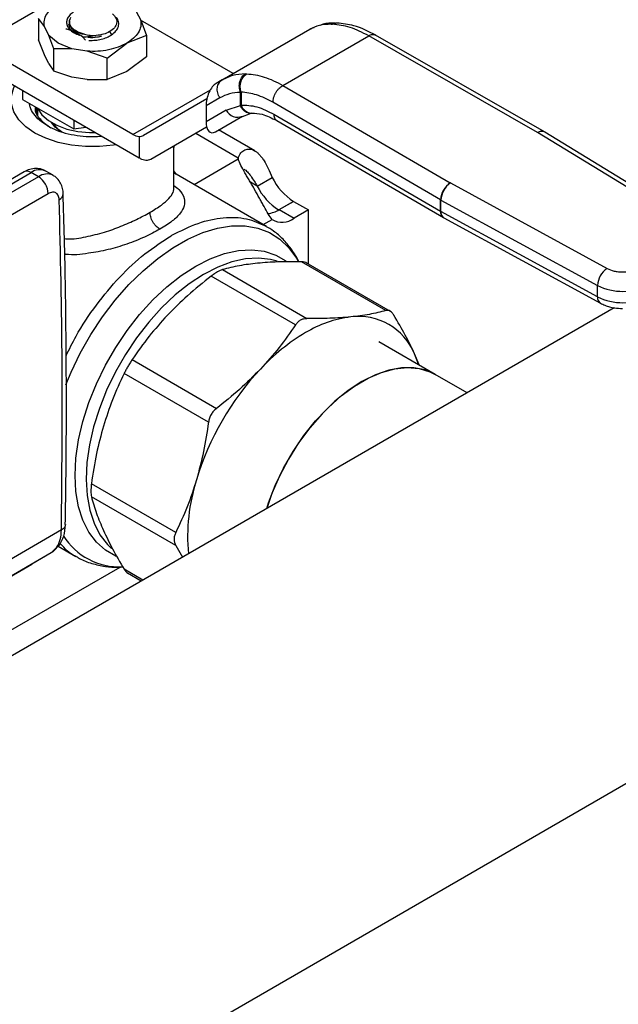
# Model space of a CAD drawing. Extents: x 0.4 to 10.6, y 0.4 to 8.1.
# Drawn here: x 4.1 to 4.3, y 5.2 to 5.5 of the extents above; entities that cross this region are included whole.
import ezdxf

# ---------------------------------------------------------------- set-up
doc = ezdxf.new("R2010")
doc.units = 0
doc.linetypes.add('SLD-SOLID', pattern=[0])
doc.layers.get('0').update_dxf_attribs({"linetype": 'CONTINUOUS'})

msp = doc.modelspace()

# ---------------------------------------------------------------- linework, layer by layer
at = {"color": 7, "linetype": 'SLD-SOLID'}
for p, q in [((4.079939840997975, 5.535294368021073), (4.069268281964898, 5.529133808122482)), ((4.108536051068782, 5.533333618981332), (4.109925688196153, 5.53051906193053)), ((4.077689109774893, 5.531112810826925), (4.077689109774893, 5.524379050732012)), ((4.079494106488319, 5.528555008056673), (4.077689109774893, 5.531112810826925)), ((4.080883743615691, 5.52574045100587), (4.079494106488319, 5.528555008056673)), ((4.087145374157634, 5.529545643907763), (4.087145374157634, 5.529503397930497)), ((4.087442392100424, 5.53020032777222), (4.087442392100424, 5.529638607422177)), ((4.139142924992238, 5.513706125342523), (4.109888525629434, 5.530594330619113)), ((4.109925688196153, 5.53051906193053), (4.111730684909579, 5.525765220349339)), ((4.164573788865666, 5.528171606137196), (4.163916020079418, 5.527924130422061)), ((4.170065721160815, 5.529274157407575), (4.170505082770001, 5.529260915239169)), ((4.171889328908186, 5.529642152725911), (4.171526450099515, 5.529654165973025)), ((4.083883678032748, 5.523287191617855), (4.080883743615713, 5.52574045100584)), ((4.08249173555008, 5.521555628402359), (4.080883743615691, 5.52574045100587)), ((4.09003962265211, 5.526105203741004), (4.090577073978968, 5.525879481911812)), ((4.091679886801385, 5.525228504960245), (4.092520458455192, 5.524289913809566)), ((4.111730684909582, 5.525765220349339), (4.105536116651631, 5.523287191617817)), ((4.111730684909579, 5.525765220349339), (4.111730684909054, 5.51903146025549)), ((4.135668147961362, 5.511700179258617), (4.16334329969308, 5.527676704297331)), ((4.154800458093551, 5.509987402376861), (4.181940991621256, 5.525655298881851)), ((4.163343299400985, 5.527676704128611), (4.163959698154316, 5.527940004793366)), ((4.235256570978006, 5.495101257177372), (4.181940991621256, 5.525655298882234)), ((4.237431628120408, 5.495324725232957), (4.184110626809582, 5.525881874179212)), ((4.079494106488412, 5.51962520915158), (4.077689110033201, 5.524379049980951)), ((4.088133308392419, 5.521555366343315), (4.083883678033554, 5.523287191618858)), ((4.099341548393883, 5.518613124075429), (4.105536116651614, 5.523287191617792)), ((4.107480752033577, 5.494485248475341), (4.064551143551472, 5.519267983936524)), ((4.080883743615402, 5.516810652101313), (4.079494106488353, 5.51962520915149)), ((4.082491735550081, 5.514481853345936), (4.08249173555008, 5.521555628402359)), ((4.088133308392097, 5.521555366342035), (4.082491735550079, 5.521555628402356)), ((4.093008792473843, 5.520753145904131), (4.088133308392097, 5.521555366342035)), ((4.099341548393899, 5.518613124075484), (4.093008792473843, 5.520753145904131)), ((4.111730684908857, 5.519031460255789), (4.10553611343458, 5.514357390855571)), ((4.080883743615404, 5.516810652101315), (4.082491735550081, 5.514481853345936)), ((4.099341548393901, 5.511879363980571), (4.099341548393899, 5.518613124075484)), ((4.064551143551474, 5.513017124702928), (4.109402623548004, 5.487124916432078)), ((4.088133308392139, 5.512625567437035), (4.082491735550075, 5.514481853345923)), ((4.093008792472671, 5.511823346999194), (4.088133308392109, 5.512625567436897)), ((4.10553611343458, 5.514357390855571), (4.099341549050018, 5.511879364142999)), ((4.142981522942424, 5.513638782584406), (4.143438286460241, 5.513635586324022)), ((4.093008792472668, 5.511823346999187), (4.099341548393901, 5.511879363980571)), ((4.135668147961403, 5.511700179258545), (4.133756613409846, 5.510596331425956)), ((4.136550439973539, 5.512170214294484), (4.135117350748923, 5.511297902074873)), ((4.136499646126739, 5.512046381335231), (4.135668147961557, 5.51170017925828)), ((4.154800458093551, 5.509987402377245), (4.207727345426586, 5.479208973546264)), ((4.072595519117281, 5.508373205537385), (4.072595519117155, 5.50557776197842)), ((4.141412510464369, 5.507776825111975), (4.141655395360235, 5.507864040554697)), ((4.141412515420174, 5.503639172056467), (4.14141251046431, 5.507776825111937)), ((4.141655395360235, 5.507864040554697), (4.141655395360235, 5.503767859320395)), ((4.072595519117155, 5.50557776197842), (4.088784367555701, 5.496232138702031)), ((4.130822333776044, 5.505744948216867), (4.110826304708574, 5.494197904338066)), ((4.134912876447881, 5.506043252411729), (4.130555749195908, 5.503527155871536)), ((4.130555749195908, 5.503527155871536), (4.130555749195953, 5.498475698782975)), ((4.136966938103256, 5.502177947833413), (4.141412515420174, 5.503639172056467)), ((4.141655398458926, 5.503767857518421), (4.141412515420229, 5.503639172056503)), ((4.204622844095423, 5.473857929297826), (4.151695824200825, 5.50463643516961)), ((4.076925075066051, 5.503078362530335), (4.07712672418531, 5.501179171359765)), ((4.136966938103131, 5.502177947833345), (4.130555749195953, 5.498475698782975)), ((4.133548306115393, 5.495321706919339), (4.142102947753427, 5.500260196417664)), ((4.133548306115393, 5.495321706919339), (4.142096740352552, 5.500258144294075)), ((4.141512444291715, 5.499999252182911), (4.144868610473639, 5.501163972326947)), ((4.144869773854395, 5.501163720562801), (4.145051637691362, 5.501182272413267)), ((4.152014964245671, 5.500878926965616), (4.204622844095688, 5.470286009735778)), ((4.079097654902691, 5.498397085491217), (4.081585844914546, 5.496596045619407)), ((4.088784367555718, 5.49902758226106), (4.088784367555701, 5.496232138702031)), ((4.152913389440454, 5.498880600852737), (4.205528282924917, 5.468283605003182)), ((4.088784367555701, 5.496232138702031), (4.092603428275375, 5.496822885435893)), ((4.113175258781784, 5.486714297538271), (4.130744369901651, 5.496859876759411)), ((4.113175258781784, 5.486714297538271), (4.130745085942757, 5.496857142861781)), ((4.145981884332457, 5.489307937720044), (4.134556453957707, 5.495903698280676)), ((4.235256570978006, 5.495101257177372), (4.235305779714352, 5.495072133124701)), ((4.282009904979811, 5.466524432008005), (4.235305779714352, 5.495072133124701)), ((4.237589072288872, 5.495231488763211), (4.237431774258607, 5.495324641472942)), ((4.284291329771466, 5.466684930216195), (4.2375872040439, 5.49523263150749)), ((4.109402623551404, 5.493857021882364), (4.109402623548004, 5.487124916432078)), ((4.120409809853173, 5.477478761641891), (4.120409809853173, 5.490784428992821)), ((4.109738188415186, 5.486948809636651), (4.109402623548004, 5.487124916432078)), ((4.14076164248084, 5.487107596257767), (4.140761642480897, 5.486686180295521)), ((4.073116423509203, 5.482693996219282), (4.056870215278392, 5.473315259839652)), ((4.059057264125435, 5.473098689190364), (4.075303472355729, 5.482477425569702)), ((4.077623376493378, 5.481138173417704), (4.075303472355729, 5.482477425569702)), ((4.082270855292268, 5.481598386048066), (4.079950951154514, 5.482937638200009)), ((4.121252965675592, 5.481866231536673), (4.120409809853173, 5.482985878159842)), ((4.149613079434536, 5.465494286350286), (4.120409809853173, 5.482352975032328)), ((4.077623376493378, 5.481138173417704), (4.061377168263139, 5.471759437038395)), ((4.146713869450931, 5.478223110455821), (4.151431007864353, 5.480946256498107)), ((4.207777794849098, 5.479180566163016), (4.207727345426586, 5.479208973546264)), ((4.207777794849098, 5.479180566163016), (4.257229222185264, 5.452218848333625)), ((4.080716582010383, 5.47578058447546), (4.064470373779681, 5.466401847940152)), ((4.15821727311314, 5.473381762617954), (4.153537292684103, 5.470680067423483)), ((4.153690366839036, 5.470766977223182), (4.158217273113171, 5.473380304588999)), ((4.15821727311314, 5.473381762617954), (4.15821727311314, 5.47338030458898)), ((4.158217273113171, 5.473380304588999), (4.162934411526567, 5.470657158546726)), ((4.204622844095688, 5.470286009735778), (4.204622844095423, 5.473857929297826)), ((4.204774192355091, 5.4737727071519), (4.254225619596226, 5.446810989266107)), ((4.204774192355599, 5.470200787590292), (4.204774192355091, 5.4737727071519)), ((4.153690366839036, 5.470766977223182), (4.158407505252451, 5.468043831180898)), ((4.162934411526567, 5.470657158546726), (4.158407505252451, 5.468043831180898)), ((4.162934411526553, 5.453607825779444), (4.162934411526567, 5.470657158546726)), ((4.254225619595762, 5.44323906970448), (4.204774192355599, 5.470200787590292)), ((4.205527964355314, 5.468283790313559), (4.205684197514797, 5.468195803926778)), ((4.205683784255791, 5.468196029150461), (4.255135211495314, 5.441234311265019)), ((4.119795347722573, 5.462664529342574), (4.119539218389498, 5.46251755951328)), ((4.187367761383578, 5.438926256691196), (4.160725097271242, 5.454306739300468)), ((4.188877820156033, 5.438631014768031), (4.162225172423438, 5.454017260798603)), ((4.135748636831567, 5.451834839523468), (4.162391300943748, 5.436454356914283)), ((4.158840145430984, 5.434404318472982), (4.132197481318804, 5.449784801082169)), ((4.254225619595762, 5.44323906970448), (4.254225619596226, 5.446810989266107)), ((4.259467400678199, 5.439801898543065), (4.058994617205308, 5.324071424036578)), ((4.202955766833055, 5.418789411480602), (4.185169835110296, 5.429057011312143)), ((4.107221020878976, 5.42341949345247), (4.133863684991156, 5.408039010843287)), ((4.19784588739899, 5.421739282088127), (4.196422995962645, 5.425249743750527)), ((4.131352638847026, 5.403689751354376), (4.104709974734845, 5.41907023396356)), ((4.213012264228824, 5.412983919107584), (4.202955766832596, 5.418789411481047)), ((4.121007050192736, 5.368875475505231), (4.094364386080556, 5.384255958114415)), ((3.12107325333308, 4.630331889680909), (4.420219570473716, 5.38031309476739)), ((4.121007050192838, 5.364774732190864), (4.094364386080658, 5.380155214800048)), ((4.084885329609236, 5.369663807539532), (4.060301618749996, 5.355472372212911)), ((4.083464624282231, 5.364246196868272), (4.081611203633415, 5.362409754957201)), ((4.082133267114101, 5.362794345808308), (4.084477469298299, 5.365236995125694)), ((4.083832428583812, 5.364564865276339), (4.089469236154809, 5.361310805530213)), ((4.121007051696886, 5.364774729700264), (4.123115805815161, 5.361087798305367)), ((4.081611203633411, 5.362409754957208), (4.057007284163332, 5.348206214556281)), ((4.08161120423018, 5.362409755301718), (4.075540874411772, 5.358904235942791)), ((4.082152223412676, 5.362807217113864), (4.081611204230139, 5.36240975530179)), ((4.050368503733406, 5.344372535666093), (4.075540874411772, 5.358904235942791)), ((4.105711105004721, 5.356130793467361), (4.11012009809934, 5.353585535931168))]:
    msp.add_line(p, q, dxfattribs=at)
at = {"color": 8, "linetype": 'SLD-SOLID'}
for p, q in [((4.100123005682104, 5.526947901999417), (4.100586986429448, 5.526144263680751)), ((4.107480752033577, 5.494485248475341), (4.131937046283715, 5.508603566629182)), ((4.127309094222809, 5.494873587063366), (4.14076164248084, 5.487107596257767)), ((4.140761679017806, 5.486685423580565), (4.126833327349922, 5.478644757313089)), ((4.146713869450931, 5.478223110455821), (4.14456489139635, 5.479463689080276)), ((4.148642198522267, 5.466054763970837), (4.151432272579436, 5.467665439439851)), ((4.055967498241184, 5.330579244328334), (4.103405113296017, 5.357964396590233)), ((4.110619820921436, 5.353874019775813), (4.104709974734862, 5.357285701359638))]:
    msp.add_line(p, q, dxfattribs=at)
at = {"color": 7, "linetype": 'SLD-SOLID', "flags": 128}
for points in [[(4.102264314064106, 5.491245774782197), (4.101361524147287, 5.491095866997946), (4.096949792291587, 5.490646790640355), (4.092470002361185, 5.490646790641894), (4.088058270506448, 5.491095867002517), (4.083848644967548, 5.491980374764228), (4.079969033086512, 5.493273438606228), (4.076537314907354, 5.494935769437937), (4.073657761450578, 5.496916858178134), (4.071417866490981, 5.499156510447835), (4.069885688103574, 5.501586675546035), (4.069107780753415, 5.504133514135831), (4.069107780761733, 5.506719641815315), (4.069885688128277, 5.509266480403466), (4.070041583345308, 5.509587848921246)], [(4.077299182205438, 5.502940854467081), (4.077385768349299, 5.502746816256796), (4.078729465368603, 5.500726049247616), (4.080771583947776, 5.498910717898359), (4.083422873705734, 5.497380160899911), (4.086567460557756, 5.496201270937533), (4.090067910969006, 5.495425571159523), (4.093771238459489, 5.495086963368401), (4.095612321542006, 5.49508588832609)], [(4.077456579859136, 5.500417120757298), (4.077487812643593, 5.501771235959741), (4.077594582792835, 5.502331783228499)], [(4.084964715770264, 5.49533773735824), (4.082917637908576, 5.496846386405403), (4.0817398394982, 5.498275404836327)], [(4.197705494181509, 5.421820329367439), (4.197655275458098, 5.421984130524274), (4.196422995962645, 5.425249743750527)], [(4.149729547034805, 5.376451584084092), (4.150302721296347, 5.37821468896214), (4.152430752530942, 5.383743162092981), (4.155026618039862, 5.389184171817876), (4.15804590184454, 5.394444620951901), (4.161436943161974, 5.399434501751896), (4.165141720335048, 5.404068435973922), (4.169096843599172, 5.408267135718668), (4.173234639698732, 5.411958760069402), (4.177484309795248, 5.415080144309973), (4.181773140855139, 5.417577880690612), (4.186027749789881, 5.419409232249342), (4.190175339061001, 5.42054286405325), (4.194144942266139, 5.420959379347866), (4.197868638393876, 5.420651651441021), (4.201282713971061, 5.419624945642517), (4.202955766833057, 5.418789411480602)], [(4.202955766832592, 5.418789411481049), (4.199733105693238, 5.420192330412533), (4.196167038299423, 5.420885218436801), (4.192320465204437, 5.420855132173364), (4.188259202340407, 5.420102586406532), (4.184052739040931, 5.418640457403019), (4.179773049059316, 5.416493762595456), (4.1754933590777, 5.413699232527175), (4.171286895778224, 5.410304682382434), (4.167225632914194, 5.406368193855359), (4.163379059819208, 5.401957121356047), (4.159812992425392, 5.397146939557942), (4.156588447134556, 5.392019952005244), (4.153760596810639, 5.386663882876449), (4.151377826756711, 5.381170375999334), (4.149729547034071, 5.376451584083669)]]:
    msp.add_lwpolyline(points, dxfattribs=at)
at = {"color": 8, "linetype": 'SLD-SOLID', "flags": 128}
for points in [[(4.08624911820517, 5.415493605030102), (4.087926878450542, 5.419495515895716), (4.09085642368468, 5.425519557720686), (4.094194586930221, 5.431365621989749), (4.097897850124196, 5.436957496314753), (4.101917935567461, 5.442222282062206), (4.106202435298335, 5.447091344698434), (4.110695494310526, 5.451501208545704), (4.115338538708566, 5.455394384284748), (4.120071039308102, 5.458720118415965), (4.124831300726393, 5.461435054908898), (4.12955726567597, 5.463503800414401), (4.134187323976284, 5.464899385671071), (4.138661115736627, 5.465603617090816), (4.142920318239623, 5.465607313940097), (4.146909406267033, 5.46491042802483), (4.150576375955896, 5.463522044318666), (4.15387342274841, 5.461460262526479), (4.156757564597451, 5.458751961127018), (4.159191202303292, 5.455432446970836), (4.159701458729649, 5.454555090692151)], [(4.127313629959009, 5.452926185120522), (4.131907551155631, 5.4552573126114), (4.136434482636597, 5.456912673481777), (4.140828411547152, 5.457868128842613), (4.145025264509514, 5.458109746003251), (4.148963841957002, 5.457634001641412), (4.152586710561528, 5.456447833181177), (4.155789298021732, 5.454605972883029)], [(4.153064062997877, 5.454497299895913), (4.150966690627717, 5.455064100893068), (4.147101124256615, 5.455495109660338), (4.142985819177522, 5.455224481088291), (4.13868078580535, 5.45425616155091), (4.134248801220758, 5.45260427132752), (4.129754493738947, 5.450292898697305), (4.125263400483304, 5.447355748677976), (4.120841011706553, 5.443835651530697), (4.116551815795416, 5.439783938198447), (4.112458358884703, 5.435259691785271), (4.108620332793835, 5.430328885991592), (4.105093704585699, 5.425063423069087), (4.101929900440845, 5.419540085323957), (4.09917505574797, 5.413839415458), (4.096869342346069, 5.408044542074651), (4.095046382728553, 5.402239967476759), (4.093732759751593, 5.396510335432724), (4.092947628996217, 5.390939196879756), (4.092702439436797, 5.385607791563067), (4.093000766489229, 5.380593863377457), (4.093838259873315, 5.375970526686253), (4.095202707049642, 5.371805200149261), (4.097074211305914, 5.368158623606887), (4.099425481895813, 5.365083972356499), (4.100666400144048, 5.363867732064303)], [(4.102164729106898, 5.361328556014328), (4.10204054935649, 5.361383353353324), (4.09878621917717, 5.363262648904787), (4.095947882885184, 5.365807667186531), (4.093566929815045, 5.368981296101129), (4.091678079623957, 5.372737256992616), (4.090308876001025, 5.377020779493503), (4.089479285018249, 5.38176940020008), (4.089201403980234, 5.386913873529477), (4.089479285018249, 5.39237918147621), (4.090308876001026, 5.398085627543613), (4.091678079623958, 5.403949998898224), (4.093566929815046, 5.409886779800282), (4.095947882885184, 5.415809398615766), (4.09878621917717, 5.421631490225772), (4.102040549356491, 5.427268155424415), (4.105663417961016, 5.432637198940436), (4.109601995408504, 5.437660328029338), (4.113798848370866, 5.442264294157904), (4.118192777281421, 5.446381961132749), (4.122719708762387, 5.449953284097202), (4.127313629959009, 5.452926185120522)]]:
    msp.add_lwpolyline(points, dxfattribs=at)
at = {"color": 7, "linetype": 'SLD-SOLID'}
for centre, radius, start, end in [((4.140540302143247, 5.503912704775438), 0.003972192368369289, 205.8951289211062, 293.0686360083673), ((4.089303023899551, 5.50242359841805), 0.008303091076996186, 212.4010075081522, 240.4049939662781), ((4.109761083733976, 5.498207432764825), 0.004365153897484609, 238.5070032669946, 265.2896485336175), ((4.145132052614277, 5.486896888155061), 0.004375486560257789, 177.2397684477463, 182.7701488873986), ((4.074000851033261, 5.475474981291459), 0.006722680698051414, 2.605478485691966, 57.39452165996111), ((4.168814928371432, 5.489715437203512), 0.01947047052437378, 206.768298310253, 237.0235863702831), ((4.211317182334816, 5.473550179937695), 0.006701408369295559, 122.3903071373594, 177.3678752133228), ((4.211664127729727, 5.473483989646777), 0.006895981965204278, 124.3026895508881, 177.6004677490374), ((4.164097789960116, 5.486992291162686), 0.01947047052691101, 206.768298311296, 237.0235863671098), ((4.207790438271751, 5.479306340693081), 0.006302288441339969, 239.8271627018179, 241.4062980331376), ((4.1490612843762, 5.478362792497697), 0.008895212989708624, 276.8210791353569, 301.3591892905098), ((4.207790439419379, 5.475734423205828), 0.006302290811703993, 239.8271631645771, 241.406297901895), ((4.154633598959674, 5.473132073584783), 0.006335027976840683, 239.6462496674508, 306.5640148844697), ((4.261115554959449, 5.446522271761549), 0.006895981953778627, 124.3026889632845, 177.6004677497642), ((4.262097308682958, 5.462688604455379), 0.01772179881323583, 243.6290387280821, 297.3157799217344), ((4.262097308683146, 5.459116684893744), 0.01772179881351826, 243.6290387261823, 297.3157799208491), ((4.180710056118371, 5.401072873515499), 0.03610218555522471, 97.09495798381982, 121.2390300657008), ((4.17877441464539, 5.417978304626319), 0.01908785607261118, 22.39228168976386, 97.59696685461827), ((4.19475825749143, 5.376738201777365), 0.06419702058585942, 120.6956468019209, 137.1103286379102), ((4.212351286427019, 5.359824294756533), 0.0885992323832938, 136.8396128678089, 163.1603874185899), ((4.1830637899897, 5.367633373013167), 0.05831411061638712, 162.1677990265671, 185.3673485624349)]:
    msp.add_arc(centre, radius, start, end, dxfattribs=at)
at = {"color": 8, "linetype": 'SLD-SOLID'}
for centre, radius, start, end in [((4.236537851921327, 5.493327162469011), 0.002188399618431789, 65.8946658081761, 125.8374475105923), ((4.236582368010652, 5.493220954055722), 0.00224867552654438, 63.45780000553254, 124.590465438116), ((4.074022107287156, 5.480688793341603), 0.002200250369015714, 54.38242242324367, 114.3071191452156), ((4.078003261302451, 5.478909977920846), 0.004473873387141543, 64.19258843275917, 127.1178699950699), ((4.080337189865046, 5.477427391760767), 0.004597247385306666, 65.10391824164145, 126.1791992438403), ((4.083212407608163, 5.475945412073286), 0.00226530136284364, 295.6922240255523, 356.6992646225679), ((4.206819812459734, 5.470072699229117), 0.002207299563917093, 174.454356971379, 233.9788720646715), ((4.206816793930574, 5.469918821915854), 0.002061971346952364, 172.1404237480685, 236.6687317447299), ((4.256330624532747, 5.442986590438522), 0.002120092348099774, 173.1604820958554, 235.9938072230812), ((4.103231814062936, 5.378958387785716), 0.02093140000053476, 211.964772972588, 272.6445194202061)]:
    msp.add_arc(centre, radius, start, end, dxfattribs=at)
at = {"color": 7, "linetype": 'SLD-SOLID'}
for centre, major_axis, ratio, start_param, end_param in [((4.133652459762476, 5.505484747716994), (0.001515414335893084, 0.00536075663847857), 0.5037685553749973, 0.4777187234688187, 2.082155034318476), ((4.133652459762466, 5.500433290628529), (0.001515414335893084, 0.005360756638476795), 0.5037685553750652, 2.082155034344678, 3.619311377157532), ((4.107389234342333, 5.499790295779739), (-0.003525548647902, 0.005538720348963189), 0.6041564182336217, 2.757187557344137, 3.115507133598378), ((4.109738188415632, 5.492306688979991), (-0.003525548647902, 0.005538720348963189), 0.6041564182337359, 2.330108970096211, 3.115507133573332)]:
    msp.add_ellipse(centre, major_axis=major_axis, ratio=ratio, start_param=start_param, end_param=end_param, dxfattribs=at)
for points in [[(4.079494106487211, 5.528555008055779), (4.079440344097542, 5.529216482430898), (4.079332819318204, 5.530539431181135), (4.080154781330359, 5.532481265446517), (4.08161210331838, 5.53429457815368), (4.083126486460737, 5.535289444964063), (4.083883678031914, 5.535786878369255)], [(4.101028211971491, 5.532568040735248), (4.10145415688661, 5.532117515263271), (4.102306046716847, 5.531216464319315), (4.102469306906372, 5.52965632405677), (4.101810585853346, 5.528140304968248), (4.100685532405969, 5.527345369655491), (4.100123005682279, 5.526947901999113)], [(4.087145374157634, 5.529254847560662), (4.087248648549511, 5.528713806782951), (4.087455197333264, 5.527631725227532), (4.088725713579062, 5.526804059996943), (4.089360971701961, 5.526390227381648)], [(4.109925688197261, 5.530519061930094), (4.10997945058693, 5.529857587554974), (4.110086975366268, 5.528534638804738), (4.109265013354112, 5.526592804539355), (4.107807691366092, 5.524779491832194), (4.106293308223736, 5.523784625021809), (4.105536116652559, 5.523287191616617)], [(4.181940991621256, 5.525655298881851), (4.179964145267304, 5.526661820164282), (4.176010452559401, 5.528674862729141), (4.172340206033133, 5.529065564402493), (4.170505082770001, 5.529260915239169)], [(4.105536116651614, 5.523287191617792), (4.104674443356375, 5.522850074228091), (4.102951096765898, 5.521975839448692), (4.099810006683562, 5.521134545372558), (4.096446286610125, 5.520660036803239), (4.094154623852607, 5.520722109537153), (4.093008792473848, 5.52075314590411)], [(4.143438286460241, 5.513635586324022), (4.14526112018705, 5.513433140889038), (4.148906787640669, 5.513028250019071), (4.152835901275924, 5.511001018257599), (4.154800458093551, 5.509987402376861)], [(4.134912876447949, 5.506043252411771), (4.134771379055532, 5.506299704467883), (4.134488384270701, 5.506812608580109), (4.134230484467454, 5.507646087052447), (4.134109398262561, 5.508484896148866), (4.134140871137122, 5.509301963412721), (4.134320190663145, 5.510063699786408), (4.134643077639152, 5.510736354079406), (4.135088399696834, 5.511306655190832), (4.13547489853988, 5.511569004569307), (4.135668147961403, 5.511700179258545)], [(4.084885329609236, 5.369663807539532), (4.085062064710448, 5.38720824879736), (4.085415534912874, 5.422297131313022), (4.084601511071859, 5.45670175563955), (4.084194499151351, 5.473904067802817)], [(4.083464624282231, 5.364246196868272), (4.083867114282419, 5.365005110071912), (4.084672094281983, 5.366522936477666), (4.084814251166816, 5.368616850515267), (4.084885329609161, 5.369663807533015)]]:
    msp.add_open_spline(points, degree=3, dxfattribs=at)
for points, knots in [([(4.0897378916364, 5.533690503759994), (4.089217745002566, 5.533414233679214), (4.088179268825342, 5.532862658644969), (4.087123800872718, 5.531791705583632), (4.086538738431274, 5.53063188682848), (4.086477468816327, 5.529453519729136), (4.086895045970443, 5.528338938593016), (4.08774801119899, 5.527339867232467), (4.088969489021997, 5.526476440392769), (4.090041977616002, 5.526078183889933), (4.090577073978184, 5.52587948191112)], [0, 0, 0, 0, 0.1320462448972952, 0.2636311968549108, 0.3946988028811582, 0.5216019839160315, 0.6429618717312767, 0.7618095132282716, 0.8811597030584739, 1, 1, 1, 1]), ([(4.092132599853439, 5.526149731069737), (4.091682620443745, 5.526265531810174), (4.090782266774264, 5.526497234904436), (4.089621552595531, 5.527039723016532), (4.088652505078391, 5.52769695216193), (4.087739782463709, 5.52868582228338), (4.087222117894953, 5.530042152067041), (4.087688977836605, 5.531066719750905), (4.087914065000212, 5.531560694524299)], [0, 0, 0, 0, 0.1294600072976437, 0.259033613784304, 0.3899624073857451, 0.5211504162441809, 0.769132270760467, 0.9999999999999999, 0.9999999999999999, 0.9999999999999999, 0.9999999999999999]), ([(4.100718104376275, 5.52591715925313), (4.101232475291464, 5.526314848265743), (4.102256313203882, 5.527106434796867), (4.10298265063879, 5.528548045612544), (4.103078635385801, 5.530037408942706), (4.102546751077472, 5.530964733344056), (4.102282107543105, 5.531426131439908)], [0, 0, 0, 0, 0.2536269992352666, 0.5048359651807739, 0.7536269481654113, 1, 1, 1, 1]), ([(4.087469060158517, 5.529642922262466), (4.087476956996965, 5.529432937202698), (4.087494921143252, 5.528955252068713), (4.087899392316941, 5.528236459744078), (4.088590641201802, 5.527526829871229), (4.089562871049517, 5.526922695164931), (4.090745630368262, 5.52643542970517), (4.091670423677444, 5.526245030380227), (4.09213277611382, 5.526149839821539)], [0, 0, 0, 0, 0.1356064822718987, 0.308484807082682, 0.4813736002312244, 0.6542493364207408, 0.8271411999877947, 1, 1, 1, 1]), ([(4.170065721160815, 5.529274157407575), (4.168801748530599, 5.529230237451799), (4.16636602646627, 5.529145602070625), (4.164325117120499, 5.528153819677222), (4.16334329969313, 5.527676704297246)], [0, 0, 0, 0, 0.5189313874211554, 1, 1, 1, 1]), ([(4.171272887486064, 5.529625258214516), (4.169981947599166, 5.529632167737024), (4.1683067213451, 5.529641134082883), (4.166878733798031, 5.529050948395241), (4.166551162435361, 5.52891556351018)], [0, 0, 0, 0, 0.7706062890102012, 0.9999999999999999, 0.9999999999999999, 0.9999999999999999, 0.9999999999999999]), ([(4.184187603165797, 5.525837648818722), (4.181871519713845, 5.52700301942492), (4.177727006969715, 5.529088390452872), (4.173681442022374, 5.52947260525263), (4.171896665400899, 5.529642108795684)], [0, 0, 0, 0, 0.5588313017574925, 1, 1, 1, 1]), ([(4.09167985778661, 5.525228330266851), (4.09075172252721, 5.525877768725108), (4.089371292608838, 5.526843688583063), (4.087550532648913, 5.527489050286485), (4.086679056986556, 5.527675292782284), (4.086240490372652, 5.527769018567495)], [0, 0, 0, 0, 0.5047956843758168, 0.7507904244776226, 0.9999999999999999, 0.9999999999999999, 0.9999999999999999, 0.9999999999999999]), ([(4.095862775047403, 5.525703826259313), (4.095179579163323, 5.525543258870107), (4.093790074152112, 5.525216691926224), (4.092391036406033, 5.525224488938858), (4.091679881626971, 5.525228452293537)], [0, 0, 0, 0, 0.4916829220259858, 1, 1, 1, 1]), ([(4.092132599853439, 5.526149731069737), (4.092744137248514, 5.526002115980091), (4.093938239312564, 5.525713879341333), (4.095231699283691, 5.52570725480236), (4.095862737536279, 5.5257040228991)], [0, 0, 0, 0, 0.5121315953528498, 1, 1, 1, 1]), ([(4.093170779182233, 5.525280577698302), (4.093224771810504, 5.525267779148622), (4.094194280990516, 5.525037964231208), (4.095893248371499, 5.525108651379686), (4.097220670262618, 5.525483949671456), (4.097663144226324, 5.525609049102046)], [0, 0, 0, 0, 0.03782936971489212, 0.6792764565716289, 1, 1, 1, 1]), ([(4.093592288270411, 5.524170583300289), (4.094257703269254, 5.524175747303777), (4.095583733908164, 5.524186038064966), (4.097511733910552, 5.524534583704326), (4.099287407884438, 5.525093237696383), (4.100242381206164, 5.525643181366989), (4.100718114344833, 5.52591714339562)], [0, 0, 0, 0, 0.2527342721531552, 0.5036456782016913, 0.7527342450009074, 1, 1, 1, 1]), ([(4.100123005682375, 5.526947901998964), (4.099499112561923, 5.526642244185895), (4.098251323601847, 5.526030927227579), (4.096658962846057, 5.52581286040736), (4.095862780733131, 5.525703826759646)], [0, 0, 0, 0, 0.4999989104035441, 1, 1, 1, 1]), ([(4.141412510464325, 5.507776825111965), (4.141270160329956, 5.508304862447863), (4.141050952285402, 5.509117998539148), (4.141088576628331, 5.510285573648631), (4.141245725053649, 5.511171189777051), (4.141542972203862, 5.511988768690936), (4.142066539311661, 5.512921148838356), (4.142621141673075, 5.513356125066412), (4.142981526889489, 5.513638776228738)], [0, 0, 0, 0, 0.238671274973305, 0.367535048072715, 0.4993126828463367, 0.6311912312490434, 0.7603450017729425, 0.9999999999999999, 0.9999999999999999, 0.9999999999999999, 0.9999999999999999]), ([(4.141655395495535, 5.507864039822106), (4.141531601723576, 5.508387846563314), (4.141341066633524, 5.509194054848489), (4.141419495137098, 5.510342170535334), (4.141607193180772, 5.511210906078708), (4.141932773946373, 5.512012339093433), (4.142490287235767, 5.512928042734017), (4.143064664721781, 5.513356733600374), (4.143438282749597, 5.513635586166728)], [0, 0, 0, 0, 0.2386020077405661, 0.3672402440950731, 0.4987754794183963, 0.630489677302406, 0.7596428805345333, 1, 1, 1, 1]), ([(4.151695824200814, 5.504636435169604), (4.151737304725862, 5.505109529035042), (4.151801114940627, 5.505837297575147), (4.152188260258008, 5.506890737617116), (4.152588949553022, 5.5076925897082), (4.153086328530844, 5.508438605010565), (4.153809128231186, 5.509298209790543), (4.154409912050391, 5.509715884644509), (4.154800458093599, 5.509987398717208)], [0, 0, 0, 0, 0.2394568987928626, 0.3683607215911104, 0.5000000566927141, 0.631639383605125, 0.7605431827431502, 1, 1, 1, 1]), ([(4.14141251046431, 5.507776825111937), (4.140234211921353, 5.507683696656514), (4.13787786256752, 5.507497459325517), (4.135901135880799, 5.506527954073718), (4.134912876447881, 5.506043252411729)], [0, 0, 0, 0, 0.5000525669252822, 1, 1, 1, 1]), ([(4.151695824200825, 5.50463643516961), (4.14995995820427, 5.505533075326913), (4.146488317962645, 5.50732630824842), (4.143266341176683, 5.507684799610796), (4.141655395360285, 5.507864040554725)], [0, 0, 0, 0, 0.5000132144289151, 1, 1, 1, 1]), ([(4.080499749631246, 5.497223242955527), (4.079620556197862, 5.497790557739295), (4.077862169331095, 5.498925187306832), (4.076054761096728, 5.500963572977338), (4.074984718821643, 5.50279165606724), (4.074847082013181, 5.503941715989202), (4.074800166422245, 5.504333731333465)], [0, 0, 0, 0, 0.2843219023779553, 0.5686438047563492, 0.8529657071347406, 0.9999999999999999, 0.9999999999999999, 0.9999999999999999, 0.9999999999999999]), ([(4.141655398458976, 5.50376785751845), (4.143295029829318, 5.503722343392639), (4.14657451387494, 5.503631308997867), (4.150201399206045, 5.501796428916601), (4.152014964245671, 5.500878926965616)], [0, 0, 0, 0, 0.499966259183264, 1, 1, 1, 1]), ([(4.076818487589594, 5.501467061912434), (4.076812545065481, 5.501484524153313), (4.076652519784728, 5.501954762043132), (4.076867855464982, 5.502485538338131), (4.07701327116514, 5.502980422648649), (4.077025085019596, 5.503020628013067)], [0, 0, 0, 0, 0.03422123848347623, 0.9215382540331765, 1, 1, 1, 1]), ([(4.079097654902677, 5.498397085491225), (4.078101188862894, 5.499445727743518), (4.076651502458011, 5.500971321548066), (4.076683209958827, 5.502678534098472), (4.076693122782075, 5.503212265733666)], [0, 0, 0, 0, 0.6873666169641383, 1, 1, 1, 1]), ([(4.14505154738349, 5.501182258879557), (4.146087312929056, 5.501163838180559), (4.148403561412509, 5.501122644576175), (4.151312346746034, 5.499676167813266), (4.152920399602264, 5.498876517504507)], [0, 0, 0, 0, 0.4471737609178344, 1, 1, 1, 1]), ([(4.080499749631246, 5.497223242955527), (4.081482634164166, 5.496717062021797), (4.083448403230009, 5.495704700154338), (4.086976973015189, 5.494640806111275), (4.090760229620385, 5.493982485006805), (4.094428871510291, 5.493737869246514), (4.096752326611012, 5.49391965365034), (4.097771050993381, 5.493999357451999)], [0, 0, 0, 0, 0.2091703273445571, 0.4183406546893855, 0.627510982034212, 0.83668130937904, 1, 1, 1, 1]), ([(4.120332406630996, 5.490416550102834), (4.120344378702493, 5.490568429934113), (4.120357690802422, 5.490737309604765), (4.120421200481971, 5.49089486953703), (4.120427593521151, 5.490910729903941)], [0, 0, 0, 0, 0.8993375620060193, 1, 1, 1, 1]), ([(4.120406885157114, 5.490686745984435), (4.120406596873943, 5.49067886238291), (4.12040449325509, 5.490621335289751), (4.120402586155517, 5.490707765115252), (4.120421502448373, 5.490861293537174), (4.120427593521151, 5.490910729903941)], [0, 0, 0, 0, 0.09720331941359696, 0.7092982051217044, 1, 1, 1, 1]), ([(4.120331921783632, 5.490409094856655), (4.120318692685194, 5.490431920849591), (4.120298871535135, 5.490466121020782), (4.12028430047642, 5.490620435774868), (4.120279454482572, 5.490671757258331)], [0, 0, 0, 0, 0.6674233532187852, 0.9999999999999999, 0.9999999999999999, 0.9999999999999999, 0.9999999999999999]), ([(4.140761642480784, 5.487107596257799), (4.14095515050539, 5.487716846978584), (4.141243049018668, 5.488241784666527), (4.141956518617222, 5.489096215566851), (4.142387419235634, 5.489425178246401), (4.143081309952503, 5.48972942921961), (4.143321674092584, 5.489800875974135), (4.143817539260935, 5.489882059482797), (4.144074643788621, 5.489891619107998), (4.144854530514336, 5.489822952696348), (4.145378535140671, 5.489650973580043), (4.146164336523205, 5.489205013217059), (4.146428137108512, 5.489023077808925), (4.146944266741058, 5.488602745902141), (4.147197133779382, 5.488364552941763), (4.147693869216942, 5.487833711600093), (4.147937729509613, 5.487541057540348), (4.148418358228175, 5.486900778302834), (4.148655560316727, 5.486551964781984), (4.149342301943902, 5.485451474616215), (4.149773090663717, 5.484638302526249), (4.150617621199816, 5.482863520166583), (4.151021982346551, 5.481920331975037), (4.151431007864129, 5.480946256498233)], [0, 0, 0, 0, 0.1250000000000001, 0.1250000000000001, 0.2500000000000002, 0.2500000000000002, 0.3125000000000003, 0.3125000000000003, 0.3750000000000003, 0.3750000000000003, 0.5000000000000003, 0.5000000000000003, 0.5625000000000003, 0.5625000000000003, 0.6250000000000004, 0.6250000000000004, 0.6875000000000004, 0.6875000000000004, 0.7500000000000006, 0.7500000000000006, 0.8750000000000003, 0.8750000000000003, 1, 1, 1, 1]), ([(4.151432272579446, 5.467665439439842), (4.151023228175542, 5.4681671435235), (4.150623649606152, 5.468767053687595), (4.14978715312348, 5.470140273605993), (4.149346559708638, 5.470921987468883), (4.148663327408889, 5.472156835978298), (4.14843078919534, 5.472580883838567), (4.147952964298333, 5.473452603070424), (4.147706118221247, 5.473903123483129), (4.146953771944133, 5.475269266230881), (4.146442408784615, 5.476187792135041), (4.14565655319394, 5.477574645769329), (4.145389737732036, 5.47804163629673), (4.144862758420625, 5.478957688623658), (4.144601953140045, 5.479407937156555), (4.14408702743334, 5.480294105843494), (4.143832898705412, 5.480730019535883), (4.143333801460055, 5.481588666450833), (4.143088587285821, 5.482011873481833), (4.142390953442831, 5.483231328136478), (4.141968674141478, 5.48398923908608), (4.141246461872514, 5.48541997317894), (4.140955293107353, 5.486076160273024), (4.140761679017836, 5.486685423580583)], [0, 0, 0, 0, 0.1249999999999998, 0.1249999999999998, 0.2499999999999995, 0.2499999999999995, 0.3124999999999987, 0.3124999999999987, 0.3749999999999979, 0.3749999999999979, 0.4999999999999964, 0.4999999999999964, 0.5624999999999969, 0.5624999999999969, 0.6249999999999973, 0.6249999999999973, 0.6874999999999978, 0.6874999999999978, 0.7499999999999982, 0.7499999999999982, 0.8749999999999991, 0.8749999999999991, 1, 1, 1, 1]), ([(4.079898668540832, 5.482879354770795), (4.079536033574507, 5.483092745287576), (4.078608207431707, 5.483638719389577), (4.076836158071132, 5.483834801982584), (4.074884465631017, 5.48357519503743), (4.073700184720169, 5.482982066817925), (4.073119109678493, 5.482691044644291)], [0, 0, 0, 0, 0.1752427522198639, 0.4483704605026305, 0.7293394204722325, 0.9999999999999999, 0.9999999999999999, 0.9999999999999999, 0.9999999999999999]), ([(4.085435204139578, 5.475811410956579), (4.085436067960483, 5.476066289567408), (4.085438937340276, 5.476912927488332), (4.085071517394188, 5.478320156093379), (4.084231405084689, 5.479913513773353), (4.083234215314275, 5.481063681437496), (4.082447995134945, 5.481432061479134), (4.082229850938619, 5.481534271992472)], [0, 0, 0, 0, 0.1094532799140187, 0.3635742404717205, 0.6252986221665623, 0.8960355723766846, 0.9999999999999999, 0.9999999999999999, 0.9999999999999999, 0.9999999999999999]), ([(4.142599900030797, 5.48355226295195), (4.142936358493445, 5.483308116031013), (4.143610662901865, 5.482818815379179), (4.144718751616637, 5.481386717717094), (4.145745154512899, 5.479790958473931), (4.146420091734038, 5.478698584502016), (4.146713869450931, 5.478223110455821)], [0, 0, 0, 0, 0.2540606750588167, 0.509169042293101, 0.7863576142797122, 1, 1, 1, 1]), ([(4.084194499151351, 5.473904067802817), (4.084129564308177, 5.474379732283897), (4.08399969586644, 5.475331052128979), (4.083189894845105, 5.476143076524883), (4.082055452632511, 5.476380063792297), (4.081162872723119, 5.47598041114068), (4.080716582010383, 5.47578058447546)], [0, 0, 0, 0, 0.2500032375881765, 0.5000016833535454, 0.7500004170438633, 1, 1, 1, 1]), ([(4.086124154807017, 5.371358095258362), (4.086246841963579, 5.379733200963274), (4.086531173620266, 5.399142793187316), (4.086413566641816, 5.429270598571478), (4.086066169836502, 5.4557137553702), (4.085568276620717, 5.471118262893095), (4.085417483062677, 5.475783722123261)], [0, 0, 0, 0, 0.2376460180132167, 0.5507527266907152, 0.8639395102522408, 1, 1, 1, 1]), ([(4.115975685217848, 5.464574741324015), (4.11558657190059, 5.464847084978643), (4.114987992040717, 5.465266036012688), (4.114267844588382, 5.466127176444381), (4.113772292242579, 5.466874249535268), (4.113373077153859, 5.467676955564706), (4.112987360596911, 5.468731223669216), (4.112923797352078, 5.469459136163623), (4.112882477371211, 5.469932323623154)], [0, 0, 0, 0, 0.239456752862225, 0.3683605346233443, 0.4999998576580643, 0.6316392017114074, 0.7605430437417044, 0.9999999999999999, 0.9999999999999999, 0.9999999999999999, 0.9999999999999999]), ([(4.159887632193865, 5.454302802125383), (4.15978307935162, 5.454536754668069), (4.159120459715589, 5.456019464705914), (4.157488840515406, 5.458443485972283), (4.154948463013988, 5.46147936127913), (4.152269770618566, 5.463876333110307), (4.150313509017458, 5.465009143477153), (4.149492773525419, 5.465484405923288)], [0, 0, 0, 0, 0.04751141937222814, 0.3011108902990959, 0.5559626404794918, 0.8137073178028199, 0.9999999999999999, 0.9999999999999999, 0.9999999999999999, 0.9999999999999999]), ([(4.146865472901815, 5.453862478402954), (4.144896609883832, 5.453627839308981), (4.140824596086066, 5.453142557387678), (4.137477417907793, 5.452280224874953), (4.135748636831567, 5.451834839523468)], [0, 0, 0, 0, 0.4835108906220259, 1, 1, 1, 1]), ([(4.160725097271242, 5.454306739300468), (4.158185296436451, 5.45432965074374), (4.153267507606349, 5.454374013923034), (4.14895215428438, 5.454029208465431), (4.146865472901815, 5.453862478402954)], [0, 0, 0, 0, 0.5164517880974845, 1, 1, 1, 1]), ([(4.162413798986544, 5.453907641068997), (4.162412909749237, 5.4539083981123), (4.162235728314644, 5.454059239757756), (4.161681434333707, 5.454224105153647), (4.161045884811227, 5.454279021034875), (4.160725097271234, 5.454306739300444)], [0, 0, 0, 0, 0.002491918771042667, 0.4965173410073506, 1, 1, 1, 1]), ([(4.13415400391594, 5.451113207350104), (4.133842158748239, 5.450924568264704), (4.133212774743924, 5.45054384592158), (4.132537947383273, 5.450039337359978), (4.132197481318761, 5.449784801082261)], [0, 0, 0, 0, 0.4954767924892327, 1, 1, 1, 1]), ([(4.135748636831582, 5.451834839523517), (4.135513544506207, 5.451757111991663), (4.135047853506144, 5.451603142643733), (4.134450030897735, 5.451275465148101), (4.13415400391594, 5.451113207350104)], [0, 0, 0, 0, 0.504824712831179, 1, 1, 1, 1]), ([(4.257229222185264, 5.452218848333625), (4.257931618307822, 5.451909125816338), (4.25901483109256, 5.451431481678406), (4.260789159232973, 5.451142970942085), (4.262211906502163, 5.451071203274076), (4.263630891156553, 5.451166359965534), (4.265390307876007, 5.451483915094403), (4.266449747350569, 5.451979361185393), (4.267136535057971, 5.452300536951581)], [0, 0, 0, 0, 0.2398347212390559, 0.3698654191372225, 0.5000000424585049, 0.630030694620438, 0.7601652787609747, 0.9999999999999999, 0.9999999999999999, 0.9999999999999999, 0.9999999999999999]), ([(4.132197481318804, 5.449784801082169), (4.129657572299547, 5.4477659435191), (4.124739788045893, 5.443857021640891), (4.120424439174178, 5.439500383100569), (4.118337856949222, 5.437393836258349)], [0, 0, 0, 0, 0.5164742673226025, 1, 1, 1, 1]), ([(4.255158172166182, 5.441258085699539), (4.255616514494132, 5.441015933836242), (4.256520956787727, 5.440538098006378), (4.258052365135656, 5.440069533336285), (4.259900581767046, 5.439671075869872), (4.261284327338151, 5.439614235277269), (4.262110076175417, 5.439580315708358)], [0, 0, 0, 0, 0.2251066244796039, 0.4442006320000992, 0.6683272622780643, 1, 1, 1, 1]), ([(4.187367759496706, 5.438926256158906), (4.185688924843873, 5.438492534640528), (4.182345185404028, 5.437628690339686), (4.1782766956275, 5.437141298503523), (4.17625092531055, 5.436898617811508)], [0, 0, 0, 0, 0.50208297716828, 1, 1, 1, 1]), ([(4.189878807527717, 5.437476189369109), (4.189695899059903, 5.437746109311231), (4.189331916234926, 5.438283242579174), (4.188697922840144, 5.438777420550078), (4.188032226924419, 5.439034359937726), (4.187589979070071, 5.438962409737263), (4.187367761383647, 5.438926256691121)], [0, 0, 0, 0, 0.2510752288219498, 0.4996328062924634, 0.7485789042161637, 1, 1, 1, 1]), ([(4.118337856949222, 5.437393836258349), (4.116368716459831, 5.435219123131454), (4.112296705885872, 5.43072200629507), (4.108949557307441, 5.42590638132093), (4.107221020878976, 5.42341949345247)], [0, 0, 0, 0, 0.483579414548713, 1, 1, 1, 1]), ([(4.158840145430942, 5.434404318473076), (4.159075147356141, 5.434719803965573), (4.15954086758938, 5.435345024278234), (4.160138640833771, 5.435743990773341), (4.160434778346583, 5.4359416392072)], [0, 0, 0, 0, 0.5045989167453911, 1, 1, 1, 1]), ([(4.160434778346583, 5.4359416392072), (4.160746412099426, 5.436094894234576), (4.161375738656769, 5.436404384005481), (4.162050614317808, 5.436437592702108), (4.162391300943763, 5.436454356914331)], [0, 0, 0, 0, 0.495186082975096, 1, 1, 1, 1]), ([(4.17625092531055, 5.436898617811508), (4.174100883272554, 5.436727995504435), (4.169781835754017, 5.436385245995845), (4.164862012960138, 5.43643125260843), (4.162391300943795, 5.436454356914278)], [0, 0, 0, 0, 0.4978046730834227, 1, 1, 1, 1]), ([(4.196422995962645, 5.425249743750527), (4.19549543364474, 5.427198231439281), (4.19363298841045, 5.431110584862812), (4.191133477049604, 5.435348766620356), (4.189878809031697, 5.437476186878796)], [0, 0, 0, 0, 0.4980346808737686, 1, 1, 1, 1]), ([(4.158840145431006, 5.434404318473042), (4.157161390632474, 5.43198615849073), (4.153817657660276, 5.427169683045973), (4.149749170926392, 5.422670365215399), (4.147723308912862, 5.420429975194254)], [0, 0, 0, 0, 0.5020600665457332, 1, 1, 1, 1]), ([(4.107221020878955, 5.423419493452516), (4.106997899276707, 5.423078342034874), (4.10655572648263, 5.422402262829531), (4.105891522579695, 5.421287483969159), (4.105258244437725, 5.42015484968963), (4.104893882790046, 5.419434050471681), (4.104709974734863, 5.419070233963562)], [0, 0, 0, 0, 0.2523348601129916, 0.5000663719475802, 0.7476632849759396, 1, 1, 1, 1]), ([(4.147723308912862, 5.420429975194254), (4.145572109717018, 5.41826108359515), (4.141252996637475, 5.413906448240185), (4.136333137324571, 5.409999864208697), (4.133863687899686, 5.408039013079372)], [0, 0, 0, 0, 0.4980650323867125, 1, 1, 1, 1]), ([(4.104709974734845, 5.41907023396356), (4.103420374722591, 5.416329508176342), (4.100923334957955, 5.411022667908332), (4.09906458294571, 5.405247404703987), (4.098165786258051, 5.40245478503002)], [0, 0, 0, 0, 0.5164515321368617, 1, 1, 1, 1]), ([(4.133863684991194, 5.408039010843273), (4.133538492362611, 5.407759326998853), (4.13289136796734, 5.407202763833585), (4.132146468833322, 5.406132414756408), (4.131591177414542, 5.404951762640467), (4.131432413470971, 5.404111806692108), (4.131352638847124, 5.403689751354356)], [0, 0, 0, 0, 0.2510752288595947, 0.4996328064101203, 0.7485789042828115, 1, 1, 1, 1]), ([(4.098165786258051, 5.40245478503002), (4.09738462065252, 5.399594100443082), (4.095769211745504, 5.393678356932124), (4.094842807628205, 5.387464810812084), (4.09436438608059, 5.384255958114418)], [0, 0, 0, 0, 0.4835714363951917, 1, 1, 1, 1]), ([(4.131352638364766, 5.403689747717116), (4.13088895611521, 5.400569365805788), (4.129965545054884, 5.394355206924102), (4.128353707187658, 5.388437239651111), (4.127551238668826, 5.385490924436278)], [0, 0, 0, 0, 0.5021406711251198, 1, 1, 1, 1]), ([(4.127551238668826, 5.385490924436278), (4.126623677531549, 5.382615620829561), (4.124761234647667, 5.376842320799945), (4.122261720917485, 5.371538042387178), (4.121007051696778, 5.368875478552384)], [0, 0, 0, 0, 0.4980346754827659, 0.9999999999999999, 0.9999999999999999, 0.9999999999999999, 0.9999999999999999]), ([(4.094364386080556, 5.384255958114415), (4.094315267735122, 5.38383565876227), (4.09421792788866, 5.38300273423997), (4.094179359546691, 5.381874327473318), (4.094217984968699, 5.380883783882406), (4.094315278497032, 5.380399600014075), (4.094364386080556, 5.380155214799941)], [0, 0, 0, 0, 0.2523334190289945, 0.5000595205102216, 0.7476618509496085, 1, 1, 1, 1]), ([(4.094364386080658, 5.380155214800048), (4.094842835691548, 5.378435159886676), (4.095769251829318, 5.375104638566711), (4.097384659405873, 5.371334964730364), (4.098165786258118, 5.3695121470709)], [0, 0, 0, 0, 0.5164521551204276, 1, 1, 1, 1]), ([(4.08437188327881, 5.365071731747995), (4.084843491473972, 5.365921566148416), (4.085881447298057, 5.367791954692287), (4.086065934861232, 5.370139601256328), (4.0861665981954, 5.371420565276418)], [0, 0, 0, 0, 0.454362492331605, 1, 1, 1, 1]), ([(4.098165786258118, 5.3695121470709), (4.099064625021314, 5.367621308839746), (4.10092337611466, 5.363711155235555), (4.103420426406932, 5.359473927293599), (4.104709974734912, 5.35728570135969)], [0, 0, 0, 0, 0.4835713433680028, 1, 1, 1, 1]), ([(4.121007050192799, 5.368875475505193), (4.120854801940355, 5.368516666372416), (4.120551825264998, 5.367802629945778), (4.120433649817699, 5.366719293249901), (4.120551273655398, 5.365679913310886), (4.120854622131435, 5.36507745730274), (4.121007050192799, 5.364774732190755)], [0, 0, 0, 0, 0.251070615487524, 0.4996348998394941, 0.7485740387167034, 1, 1, 1, 1]), ([(4.084397048308656, 5.365150221179679), (4.084275320145587, 5.364973357207788), (4.084062187462389, 5.364663687761209), (4.083720465017343, 5.364405839832989), (4.083534967839072, 5.364287870814934), (4.083485440390233, 5.364258373668116), (4.083470824726936, 5.364249805139312), (4.083466237516173, 5.36424713280153), (4.083464626455972, 5.364246194257986)], [0, 0, 0, 0, 0.495347175237608, 0.8672986588499958, 0.9622596847504371, 0.9881879448074643, 0.9958515243805017, 1, 1, 1, 1]), ([(4.089590725294405, 5.361319795801082), (4.089919781358224, 5.361109062977092), (4.091419239043942, 5.360148786029453), (4.094493077276193, 5.359016273855965), (4.098623183320335, 5.358103248819026), (4.101946448531494, 5.35781642172417), (4.103818971495744, 5.357990079160506), (4.104283215579386, 5.358033133071692)], [0, 0, 0, 0, 0.07788908653489567, 0.3549285434321312, 0.6454933643384653, 0.9121091642881233, 1, 1, 1, 1]), ([(4.104709974734862, 5.357285701359638), (4.104893417811432, 5.357011538788364), (4.105256049476858, 5.356469572137578), (4.10568285167679, 5.356172752061332), (4.105893749100313, 5.356026083207843)], [0, 0, 0, 0, 0.505866128250118, 1, 1, 1, 1])]:
    msp.add_open_spline(points, degree=3, knots=knots, dxfattribs=at)
at = {"color": 8, "linetype": 'SLD-SOLID'}
for points, knots in [([(4.170065723359929, 5.529274151014325), (4.170494032020712, 5.529471665293705), (4.170975940840975, 5.529693897254151), (4.171472346441303, 5.529643332851303), (4.171527559000662, 5.529637708841236)], [0, 0, 0, 0, 0.8887753092987972, 1, 1, 1, 1]), ([(4.171895922996598, 5.529625754853566), (4.171841293536959, 5.529631002028244), (4.171368444556971, 5.52967641930328), (4.170910299219449, 5.52945592741117), (4.17050508459191, 5.529260909514838)], [0, 0, 0, 0, 0.1155325737207011, 1, 1, 1, 1]), ([(4.181940991621304, 5.525655295222311), (4.182327831520633, 5.525831579063823), (4.182922914113795, 5.526102759585071), (4.183644957553985, 5.526085675756712), (4.183958105901953, 5.52594752631863), (4.184115600973197, 5.52587804533387)], [0, 0, 0, 0, 0.4800757132741033, 0.73850887890625, 0.9999999999999999, 0.9999999999999999, 0.9999999999999999, 0.9999999999999999]), ([(4.142981522942424, 5.513638782584406), (4.141601217860318, 5.513541746806318), (4.139263349285503, 5.513377394085194), (4.137302703569675, 5.512433137666899), (4.136499646126739, 5.512046381335231)], [0, 0, 0, 0, 0.5904117523867706, 1, 1, 1, 1]), ([(4.144863919576322, 5.501192166107343), (4.144821204435678, 5.501177434194839), (4.144566431064616, 5.501089566077016), (4.144056913461986, 5.501188037498381), (4.143389824504539, 5.501384825500038), (4.142759727354032, 5.501781994198963), (4.142025981840549, 5.502460356664932), (4.141654311635407, 5.503174537263196), (4.141412509023531, 5.503639171585838)], [0, 0, 0, 0, 0.03299785802794752, 0.1968148857982771, 0.36399212742743, 0.5311693669539882, 0.6949863883881507, 1, 1, 1, 1]), ([(4.145036577870767, 5.501184638488991), (4.145032049524891, 5.501183252864873), (4.144803411236689, 5.501113292059106), (4.144314847253536, 5.501227413667229), (4.143625485448042, 5.501428352209674), (4.142981441647121, 5.501845849934274), (4.142242652329535, 5.502551423112548), (4.141886745508501, 5.503288646318117), (4.141655398329933, 5.503767857444466)], [0, 0, 0, 0, 0.003413117087593983, 0.1723298682989845, 0.3448402594764928, 0.5173506562460375, 0.6862674236181324, 1, 1, 1, 1]), ([(4.152921282824448, 5.49887770273418), (4.15266180134223, 5.49909633963166), (4.152141688595528, 5.499534582223411), (4.152057267903524, 5.500430152123852), (4.152014964245624, 5.500878926965589)], [0, 0, 0, 0, 0.4988946797823695, 1, 1, 1, 1]), ([(4.120403934457272, 5.49078450033972), (4.120399623828707, 5.490637560496016), (4.120392919427012, 5.490409022193038), (4.120349581223278, 5.490349356476028), (4.120333144547413, 5.490404958489383), (4.120331921783632, 5.490409094856655)], [0, 0, 0, 0, 0.6250193074092502, 0.9721042859662187, 1, 1, 1, 1]), ([(4.120409809853173, 5.478433230717338), (4.120964383884591, 5.477989656921109), (4.122733670473905, 5.476574500197965), (4.123769493952581, 5.474475639868269), (4.123864314504505, 5.472011429507952), (4.122577216735714, 5.469643400899171), (4.12009241758975, 5.467156179991669), (4.117368266850053, 5.465447975066971), (4.115975685272238, 5.46457474339348)], [0, 0, 0, 0, 0.09556834590290839, 0.3048967012333472, 0.4824617862337555, 0.6515551334091381, 0.8218755316922738, 1, 1, 1, 1]), ([(4.112882479754602, 5.469932332490552), (4.114147409278628, 5.470707969445876), (4.116621244692881, 5.472224890453911), (4.119001984169899, 5.474312334032613), (4.120099410130909, 5.475888508004982), (4.120349603527823, 5.476804021055895), (4.120396943087921, 5.477190215163852), (4.120414769888797, 5.477320239610738), (4.120402797819922, 5.477439989688808), (4.120398937532832, 5.47747860203603)], [0, 0, 0, 0, 0.2786641956219843, 0.5449863749092871, 0.8112637441073026, 0.9421036782649249, 0.9466596046653548, 0.9828008641094773, 1, 1, 1, 1]), ([(4.085844779999774, 5.46165800598914), (4.08614777222467, 5.461618656732139), (4.088265503909538, 5.461343629317314), (4.092620323310845, 5.462141410139338), (4.09831834114541, 5.463514088144536), (4.103725480176466, 5.465477402409038), (4.108691938583842, 5.467641293146287), (4.111485712007479, 5.46916869606913), (4.112882479754602, 5.469932332490552)], [0, 0, 0, 0, 0.03453282903158673, 0.241363507705057, 0.4468147449997865, 0.6285188682164131, 0.8142752525490341, 1, 1, 1, 1]), ([(4.119795347722573, 5.462664529342574), (4.122573917008213, 5.464068612994568), (4.12813105557949, 5.466876780298558), (4.136112985191753, 5.46849781114594), (4.143461913150166, 5.468302683933925), (4.147526005059797, 5.466423889177189), (4.1495212711758, 5.465501494802161)], [0, 0, 0, 0, 0.2522421963590727, 0.5044843927181234, 0.75672658907717, 1, 1, 1, 1]), ([(4.115975685272238, 5.46457474339348), (4.114413080190023, 5.463737879439625), (4.111282520458629, 5.462061286534347), (4.105605841197267, 5.459841017163401), (4.099572568927272, 5.45801068780552), (4.093086924220381, 5.456875762464112), (4.088367751440077, 5.456294186114389), (4.086059687065515, 5.456705925865216), (4.085923634920335, 5.456730196451848)], [0, 0, 0, 0, 0.1880527883557732, 0.3767493740442934, 0.5649896788442466, 0.758789792884087, 0.9857815204466398, 1, 1, 1, 1]), ([(4.086372221906877, 5.42463725374382), (4.087378650870583, 5.426723512335364), (4.090084329221427, 5.432332198997769), (4.095829414334264, 5.440816348981987), (4.103175768236614, 5.449622884833666), (4.111204911719353, 5.457157603792223), (4.116761116111057, 5.460730907638045), (4.11953921830691, 5.462517559560958)], [0, 0, 0, 0, 0.1289726970743829, 0.346729522805779, 0.5644863485371795, 0.7822431742685834, 1, 1, 1, 1]), ([(4.0861491792761, 5.371355062914775), (4.086091286708965, 5.371044481296697), (4.085972377695957, 5.370406559098892), (4.085253971012249, 5.369915690464845), (4.084885330978819, 5.369663808301485)], [0, 0, 0, 0, 0.4868644156718698, 0.9999999999999999, 0.9999999999999999, 0.9999999999999999, 0.9999999999999999]), ([(4.089560585090822, 5.361301795603612), (4.089487998820402, 5.361328784989894), (4.087454570937863, 5.362084864208166), (4.085969506307041, 5.363785637443309), (4.084537453294585, 5.365425699016616)], [0, 0, 0, 0, 0.03569650590701234, 1, 1, 1, 1])]:
    msp.add_open_spline(points, degree=3, knots=knots, dxfattribs=at)

doc.saveas('drawing.dxf')
